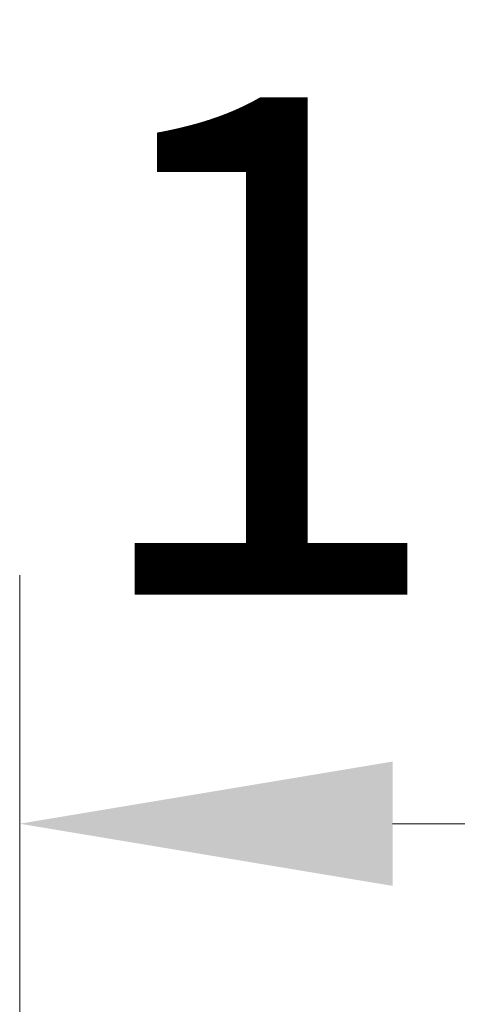
# Model space of a CAD drawing. Units: centimetres. Extents: x -10026 to 537, y -736 to 1958.
# Drawn here: x -6907 to -6872, y 601 to 680 of the extents above; entities that cross this region are included whole.
import ezdxf

# ---------------------------------------------------------------- set-up
doc = ezdxf.new("R2010")
doc.units = ezdxf.units.CM
doc.header["$MEASUREMENT"] = 0
doc.styles.get("Standard").update_dxf_attribs({"font": 'arial.ttf'})
doc.dimstyles.get("Standard").update_dxf_attribs({"dimtxt": 0.2, "dimasz": 0.15, "dimexe": 0.1, "dimexo": 0.0625, "dimgap": 0.09, "dimtad": 1, "dimdec": 4, "dimzin": 0, "dimdsep": 46, "dimtxsty": 'Standard', "dimcen": 0.09, "dimadec": 0, "dimazin": 0, "dimtfac": 1, "dimtdec": 4, "dimtofl": 0, "dimtmove": 0, "dimatfit": 0, "dimfxl": 1, "dimtolj": 1, "dimtzin": 0, "dimarcsym": 0})

# ---------------------------------------------------------------- blocks, each defined once
blk = doc.blocks.new('*D40')
at = {"color": 0, "linetype": 'Continuous', "lineweight": 0}
for p, q in [((-6907.438, 548.994), (-6907.438, 635.546)), ((-6807.698, 548.994), (-6807.698, 635.546)), ((-6877.438, 615.546), (-6837.698, 615.546))]:
    blk.add_line(p, q, dxfattribs=at)
for points in [[(-6877.438, 620.546), (-6877.438, 610.546), (-6907.438, 615.546)], [(-6837.698, 620.546), (-6837.698, 610.546), (-6807.698, 615.546)]]:
    blk.add_solid(points, dxfattribs=at)
at = {"layer": 'DEFPOINTS', "color": 0, "linetype": 'Continuous', "lineweight": 0}
for p in [(-6807.698, 615.546), (-6907.438, 536.494), (-6807.698, 536.494)]:
    blk.add_point(p, dxfattribs=at)
at = {"color": 0, "linetype": 'Continuous', "lineweight": 0, "insert": (-6857.568, 653.969), "char_height": 40, "attachment_point": 5}
blk.add_mtext('\\A1;100', dxfattribs=at)

msp = doc.modelspace()

# ---------------------------------------------------------------- dimensions: what is measured, and where the dimension line sits
at = {"linetype": 'Continuous', "lineweight": 0}
dim = msp.add_linear_dim(base=(-6807.69776, 615.54587), p1=(-6907.43773, 536.49364), p2=(-6807.69776, 536.49364), dimstyle='Standard', override={"dimscale": 200, "dimdec": 0, "dimdsep": 0, "dimtdec": 0, "dimatfit": 3, "dimlwd": 0, "dimlwe": 0}, dxfattribs=at)
dim.commit()
dim.dimension.update_dxf_attribs({"geometry": '*D40', "text_midpoint": (-6857.56775, 615.54587), "dimtype": 160})

doc.saveas('drawing.dxf')
